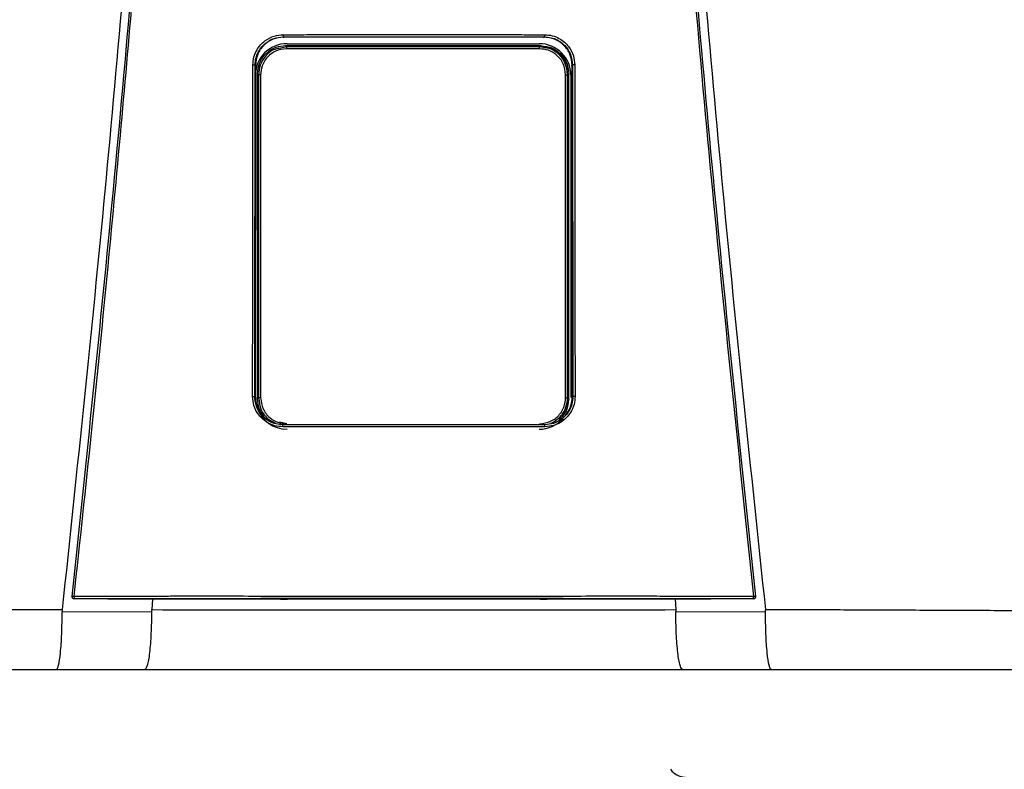
# Model space of a CAD drawing. Units: inches. Extents: x 0.4 to 15.2, y 2.8 to 7.7.
# Drawn here: x 5.9 to 6.3, y 5.5 to 5.8 of the extents above; entities that cross this region are included whole.
import ezdxf

# ---------------------------------------------------------------- set-up
doc = ezdxf.new("R2010")
doc.units = ezdxf.units.IN
doc.header["$MEASUREMENT"] = 0

# ---------------------------------------------------------------- blocks, each defined once
blk = doc.blocks.new('NPE-A')
at = {"color": 7, "linetype": 'Continuous', "lineweight": 25}
for p, q in [((-0.04368441640831633, -0.2440248793900697), (-0.04352885039322074, -0.2441352067922171)), ((-0.04253050998980412, -0.247293932852509), (-0.04288993652686357, -0.246934510693519)), ((-0.04242885554732623, -0.2462876768957951), (0.04195263253226345, -0.2462876768957951)), ((0.04205428259666832, -0.247293932852509), (0.0424016563028522, -0.2469465591463251)), ((0.04367828444396893, -0.2440248793900697), (0.04352992911265319, -0.2441352768413605)), ((-0.05297742045513032, -0.2534987459491891), (-0.05309637265815836, -0.3641964979204655)), ((-0.05308800616349685, -0.2534221121854099), (-0.05297735916212942, -0.2534986058508988)), ((-0.05290955159052557, -0.2537093136767101), (-0.05290957348088354, -0.2534987459491891)), ((0.05290339773581665, -0.2537092436275667), (0.05290338022353169, -0.2534986058508988)), ((0.0530818741991459, -0.2534221121854099), (0.05297128849078292, -0.2534987459491891)), ((0.05309024069381096, -0.3641964979204655), (0.05297128849078292, -0.2534987459491891)), ((-0.05229730017969003, -0.3651500769207257), (-0.05229730017969003, -0.2563285212282249)), ((-0.05193498411542818, -0.2566908154021288), (-0.05229730017969003, -0.2563285212282249)), ((-0.05125114685726984, -0.2566908154021288), (-0.05193498411542818, -0.2566908154021288)), ((0.05077492384220705, -0.2566908154021288), (0.0514587611003654, -0.2566908154021288)), ((0.0514587611003654, -0.2566908154021288), (0.05180635371012543, -0.2563432315485112)), ((0.05180635371012543, -0.3651353666004393), (0.05180635371012543, -0.2563432315485112)), ((0.05252969868562318, -0.2568647474272243), (0.05252969868562318, -0.3647507967986758)), ((-0.05320737428331923, -0.3644151212995741), (-0.05309637265815836, -0.3641964979204655)), ((-0.05302450661426206, -0.364437537025724), (-0.05302404691675178, -0.3641961476747451)), ((-0.05300592170068597, -0.3647507967986758), (-0.05300592170068597, -0.3643168423502328)), ((-0.05193515048214592, -0.3647879928942555), (-0.05229730017969003, -0.3651500769207257)), ((0.05145892746708314, -0.3647879928942555), (0.05180635371012543, -0.3651353666004393)), ((0.0530183746499111, -0.364437537025724), (0.05301848847977042, -0.3641964979204655)), ((0.05320124231896828, -0.3644151212995741), (0.05308961900765596, -0.3641960776256017)), ((-0.1142940238307675, -0.4315838447088165), (-0.1142948381520676, -0.4315911998689597)), ((-0.08656414194029849, -0.4322341809637482), (-0.0881354930995728, -0.4322308186048271)), ((-0.08738823509746907, -0.4322323596859992), (-0.08764872159639281, -0.4357084083696083)), ((-0.04460629817081752, -0.4322086830752543), (-0.08656414194029849, -0.4322341809637482)), ((-0.04231133059561087, -0.4321676342767393), (-0.04231133059561087, -0.432132119360622)), ((0.04230519863126347, -0.4321676342767393), (0.04230519863126347, -0.432132119360622)), ((0.08655800997594754, -0.4322341809637482), (0.04460016620647012, -0.4322086830752543)), ((0.0881293611352254, -0.4322308186048271), (0.08655800997594754, -0.4322341809637482)), ((0.08738209437697564, -0.4322323596859992), (0.08764260714432681, -0.4357086885661818)), ((0.1142887061877202, -0.4315911998689597), (0.1142878918664165, -0.4315838447088165)), ((-0.1176732821093489, -0.4364157646279363), (-0.0876704630995293, -0.4362674705896215)), ((0.08766429611060844, -0.4362674705896215), (0.1176672114379989, -0.4364157646279363)), ((-0.1196189758953332, -0.4557626377699311), (-0.08997302225074022, -0.4557626377699311)), ((0.08996689028638927, -0.4557626377699311), (0.1196128439309823, -0.4557626377699311))]:
    blk.add_line(p, q, dxfattribs=at)
at = {"color": 8, "linetype": 'Continuous', "lineweight": 25}
for p, q in [((-0.04349882995685106, -0.2442842013219728), (-0.04352895546693758, -0.2440563314558251)), ((0.04350690483456376, -0.2442942883987396), (0.04352975836786599, -0.2440663484834484)), ((-0.04253050998980412, -0.247293932852509), (-0.04504597913679986, -0.2478568477754575)), ((0.04460063466012287, -0.2477386748691597), (0.04205428259666832, -0.247293932852509)), ((-0.04254229575831814, -0.3734756979077947), (-0.04491222029591113, -0.3729470370163721)), ((-0.04382454972132677, -0.3738330886416055), (-0.04374985544323251, -0.3737769092279404)), ((0.04381841775697937, -0.3738330886416055), (0.04374245383814412, -0.3737757884416322))]:
    blk.add_line(p, q, dxfattribs=at)
at = {"color": 7, "linetype": 'Continuous', "lineweight": 25, "flags": 128}
for points in [[(-0.05193498411542818, -0.2566908154021288), (-0.05193501038385562, -0.2924209224924805), (-0.05193504540842908, -0.3160952216169317), (-0.05193509356721449, -0.3402141226597397), (-0.05193515048214592, -0.3647879928942555)], [(-0.05125114685726984, -0.2566908154021288), (-0.05125042447547101, -0.2924209925416275), (-0.0512499866683187, -0.3160952916660751), (-0.05124957512959738, -0.3402141927088831), (-0.05124918985930349, -0.3647880629433988)], [(0.05077296246616769, -0.3647880629433988), (0.05077357539618021, -0.3270029941582226), (0.05077400006911703, -0.3031272336949993), (0.05077445101048483, -0.2796934833317994), (0.05077492384220705, -0.2566908154021288)], [(0.05145892746708314, -0.3647879928942555), (0.05145883990565125, -0.3270029241090757), (0.05145880050300833, -0.3031271636458523), (0.05145877423457734, -0.2796934833317994), (0.0514587611003654, -0.2566908154021288)], [(-0.05124918985930349, -0.3647880629433988), (-0.05138265536939968, -0.3647880629433988), (-0.05151057824095928, -0.3647880629433988), (-0.0516282958278198, -0.3647880629433988), (-0.05173153513218565, -0.3647880629433988), (-0.05181653101255335, -0.3647879928942555), (-0.05188020130657534, -0.3647879928942555), (-0.05192022563635645, -0.3647879928942555), (-0.05193515048214592, -0.3647879928942555)], [(0.05077296246616769, -0.3647880629433988), (0.05090643235433689, -0.3647880629433988), (0.0510343552258965, -0.3647880629433988), (0.05115207281275702, -0.3647880629433988), (0.05125531211712286, -0.3647880629433988), (0.05134030799749056, -0.3647879928942555), (0.05140397829151255, -0.3647879928942555), (0.05144400262129012, -0.3647879928942555), (0.05145892746708314, -0.3647879928942555)], [(0.1143131620951954, -0.4313052592622544), (0.1143137837813504, -0.4314530629565585), (0.1142878918664165, -0.4315838447088165)], [(-0.0881354930995728, -0.4322308186048271), (-0.1024080850395934, -0.4321564264136644), (-0.113619546889504, -0.432097935378243)], [(0.1136134149251566, -0.432097935378243), (0.09934386136676765, -0.4321723275694023), (0.0881293611352254, -0.4322308186048271)], [(0.1136134149251566, -0.432097935378243), (0.1136127494582857, -0.4320919111518382), (0.1136122328458475, -0.4320871478100319)]]:
    blk.add_lwpolyline(points, dxfattribs=at)
at = {"color": 7, "linetype": 'Continuous', "lineweight": 25}
for centre, radius, start, end in [((-0.04242885537920826, -0.2568647368516022), 0.01057706660868857, 90, 180), ((0.04195263156558426, -0.2568647368516022), 0.01057706660868857, 0, 90), ((-0.03527249917181208, -0.247829486522301), 0.007277742697244086, 175.7799103312196, 181.3361339301336), ((0.03479630414907775, -0.2478295308736573), 0.007277713678482388, 358.6642100043418, 4.220456643707648), ((-0.04242885537920826, -0.364750816260111), 0.01057706660868984, 197.6547460096571, 270), ((0.04195263156558426, -0.364750816260111), 0.01057706660868984, 270, 318.8024283968496), ((-0.1136184742299962, -0.4313821252554799), 0.0007050225630441649, 173.7408115884147, 270.0088923292123), ((-0.1141016620891138, -0.4338544008885403), 0.002558414881410811, 80.3351840986531, 94.87977181541348), ((-0.1110075072055545, -0.4315217623776757), 0.002671373826112807, 175.9329475522186, 192.2188261638312), ((0.1110010424250005, -0.4315217380379526), 0.002671712812461151, 347.7822140220413, 4.066012261923709), ((0.114095527949692, -0.4338543488304953), 0.002558363197087149, 85.12008047485337, 99.66496361107593), ((0.09076413632619151, -0.4858485165718225), 0.005876148115932667, 214.055797742571, 270)]:
    blk.add_arc(centre, radius, start, end, dxfattribs=at)
at = {"color": 8, "linetype": 'Continuous', "lineweight": 25}
blk.add_arc((0.1136123080414946, -0.4313820781292765), 0.0007050696824553667, 269.996024048262, 343.3714745622867, dxfattribs=at)
at = {"color": 7, "linetype": 'Continuous', "lineweight": 25}
for points, knots in [([(-0.09481658784008729, 1.158908103126832), (-0.09103693501735477, 1.109206053553438), (-0.08348352685739413, 1.009879505740278), (-0.07550657603922573, 0.8607633787164364), (-0.07000000343679758, 0.7117290842028563), (-0.06720251581815773, 0.5627568145999771), (-0.06705054863395588, 0.4138520032442887), (-0.0695122216405204, 0.267848835275716), (-0.07441266421815285, 0.1247464041492936), (-0.08156788605529797, -0.01546591745365866), (-0.09113119511450107, -0.1556131718309519), (-0.1028909946595975, -0.2957234011505729), (-0.1127145911371608, -0.388956953399207), (-0.1176300180066485, -0.4356081680442276)], [0, 0, 0, 0, 0.09357214528990539, 0.1869982876539787, 0.2803115976042426, 0.3735454204800158, 0.4667331433846249, 0.5599082193202768, 0.64777763250023, 0.7356935817027912, 0.8236840366522122, 0.9117768909035484, 1, 1, 1, 1]), ([(0.0948104296073089, 1.158907612782821), (0.09103077674463322, 1.109205586565631), (0.08347736850957532, 1.009879085490619), (0.0755004189194024, 0.8607630401389326), (0.06999384457826907, 0.7117288390336025), (0.0671963595258609, 0.5627566804324733), (0.06704438368050902, 0.4138519911729208), (0.06950606171097662, 0.2678489542264817), (0.07440649381572428, 0.1247466511595849), (0.08156172591701094, -0.01546555294552299), (0.09112501389303618, -0.1556127267960168), (0.1028848335430388, -0.2957229241334804), (0.1127084256663748, -0.3889564633210743), (0.1176238510177277, -0.4356076777002205)], [0, 0, 0, 0, 0.0935721591075256, 0.1869983151505942, 0.280311616775949, 0.3735454312511877, 0.4667331347708757, 0.5599081803826967, 0.6477775693149146, 0.735693486930316, 0.8236839519305705, 0.9117768366550975, 1, 1, 1, 1]), ([(-0.1143192940595428, -0.4313052592622544), (-0.1095682377324445, -0.385952735640279), (-0.1000724822340417, -0.2953083723871135), (-0.08848972706180702, -0.1591167589528393), (-0.08255171329413513, -0.06822574822563077), (-0.07958471665069466, -0.02281101287847598)], [0, 0, 0, 0, 0.3337814377123537, 0.6671162588293512, 1, 1, 1, 1]), ([(-0.1136721450406719, -0.4313322982319239), (-0.1117065131089576, -0.4130937956030731), (-0.1078575022759212, -0.3773799912717077), (-0.1026341324872584, -0.3249003528661571), (-0.09792369727144545, -0.2746796527469701), (-0.09371519915443627, -0.2267206753666766), (-0.08998330746957506, -0.1812819538071953), (-0.0866845520079147, -0.1383419690782031), (-0.08378209791253766, -0.09787828477065297), (-0.08120673122816569, -0.05961723957379839), (-0.07967850915685104, -0.03483811016633176), (-0.07893720862995734, -0.0228184030631926)], [0, 0, 0, 0, 0.1342749221425028, 0.2629310307755801, 0.3859683655848326, 0.5033866505155828, 0.615186018147621, 0.7195196477098893, 0.8184331996603316, 0.9119266975102073, 1, 1, 1, 1]), ([(0.07893107666560994, -0.0228184030631926), (0.08190237152805069, -0.0682966443815598), (0.08784496252213203, -0.1592531464445752), (0.09943103053391611, -0.2954509819641711), (0.1089210208625728, -0.386038544919364), (0.113666013076321, -0.4313322982319239)], [0, 0, 0, 0, 0.333333376594347, 0.6666668955738588, 0.9999999999999999, 0.9999999999999999, 0.9999999999999999, 0.9999999999999999]), ([(0.07957858468634726, -0.02281101287847598), (0.08254558042185978, -0.0682257599646281), (0.08848359238633052, -0.1591167943982601), (0.1000663582566566, -0.2953084071762095), (0.1095621096564001, -0.3859527589334544), (0.1143131620951954, -0.4313052592622544)], [0, 0, 0, 0, 0.3328838261405984, 0.666218733900453, 1, 1, 1, 1]), ([(-0.05382448973160492, -0.253380432944601), (-0.05375806849238329, -0.2524978950493786), (-0.05363122267477549, -0.2508124967912391), (-0.05267924866542173, -0.2485521411069076), (-0.05141402400280071, -0.246722411472545), (-0.04950721930052793, -0.2449563874852583), (-0.04691033737803152, -0.2435603120903327), (-0.04471858511234372, -0.2433674941902861), (-0.04371024265217627, -0.2432787859549865)], [0, 0, 0, 0, 0.1669606243813991, 0.3188476631249744, 0.4584393674322301, 0.5857725143357153, 0.8094295744543709, 1, 1, 1, 1]), ([(-0.04371024265217627, -0.2432787859549865), (-0.04175941246081094, -0.2432773991157848), (-0.03709784253322979, -0.2432740852200102), (-0.03010439007208077, -0.2432621524106242), (-0.02273077235177623, -0.2432533720700629), (-0.0157375563954234, -0.2432470655174885), (-0.008744450652278024, -0.2432432111713734), (-0.001751370958325671, -0.2432413975849155), (0.00474218341990551, -0.2432419556519516), (0.010736186581495, -0.2432441322963736), (0.01623074386628631, -0.2432476851527472), (0.02172535929851649, -0.2432524937284466), (0.02722007851804009, -0.2432587076295096), (0.03312752505780225, -0.243267032261544), (0.0386223549048117, -0.2432757578705402), (0.04228512215010682, -0.2432779404170855), (0.04370411068782887, -0.2432787859549865)], [0, 0, 0, 0, 0.06697762634202901, 0.1600451388126016, 0.2400482812616254, 0.3200393708046872, 0.400023577613779, 0.4800047020263002, 0.5599845241822091, 0.6228271478860827, 0.6856728667402783, 0.748523264258061, 0.8113798166448891, 0.8742447890303784, 0.9512813151986435, 1, 1, 1, 1]), ([(-0.04371024265217627, -0.2432787859549865), (-0.04371001693382381, -0.2433699980252566), (-0.04370966924202135, -0.2435104991777788), (-0.04370653813607617, -0.2436830570657644), (-0.04370320982857989, -0.2438029612585044), (-0.04369900937022719, -0.2439006350589015), (-0.04369287211347284, -0.2439957442928584), (-0.04368774478195347, -0.2440134110988215), (-0.04368441640831633, -0.2440248793900697)], [0, 0, 0, 0, 0.2388608084107583, 0.3679361599393495, 0.5000000176017845, 0.6319746757422207, 0.7610987738334657, 1, 1, 1, 1]), ([(0.04370411068782887, -0.2432787859549865), (0.04370388422578686, -0.2433701017449135), (0.04370353541594185, -0.2435107515690387), (0.04370039718111074, -0.2436833654625001), (0.04369707152111091, -0.2438032574085245), (0.0436928623641164, -0.2439007326666651), (0.04368673577761428, -0.2439957904675776), (0.04368161076419796, -0.2440133879405249), (0.04367828444396893, -0.2440248093409263)], [0, 0, 0, 0, 0.2391234530492834, 0.3683116758027634, 0.5003679668050822, 0.6323130258604164, 0.7613577718836936, 1, 1, 1, 1]), ([(0.04370411068782887, -0.2432787859549865), (0.04458721580027558, -0.2433447256947847), (0.04627419018230783, -0.2434706887882232), (0.04853690517915354, -0.2444212396351286), (0.05036940883382202, -0.2456847783528548), (0.05213758226848797, -0.2475900825079567), (0.0535356045850135, -0.2501842238268974), (0.05372927181362486, -0.2523734156760558), (0.05381835776725752, -0.253380432944601)], [0, 0, 0, 0, 0.1668921611053654, 0.3188100673164697, 0.4584824867978547, 0.5858325907686734, 0.8094850694221144, 1, 1, 1, 1]), ([(-0.05308800616349685, -0.2534221121854099), (-0.05303471484982736, -0.2526686704738008), (-0.05292974337139511, -0.2511845657495382), (-0.05212572508855984, -0.2491168479249612), (-0.05094618540212692, -0.2473337629790517), (-0.04920413170402127, -0.2456863075395166), (-0.0467686121350448, -0.2443243959014882), (-0.04472801308840757, -0.2441262265368298), (-0.04368441640831633, -0.2440248793900697)], [0, 0, 0, 0, 0.1534130184316387, 0.3021879223162896, 0.446336103385401, 0.5858712643361201, 0.7882075979698606, 0.9999999999999999, 0.9999999999999999, 0.9999999999999999, 0.9999999999999999]), ([(-0.04352903865029645, -0.2441353468905039), (-0.04475646080794404, -0.2442703904682251), (-0.04721473652992869, -0.2445408551542751), (-0.05033368534355431, -0.2466931411079241), (-0.05253294528825037, -0.2497935576445567), (-0.05282905929157322, -0.2522622399278429), (-0.05297735916212942, -0.2534986058508988)], [0, 0, 0, 0, 0.2488924350436804, 0.4984806789091804, 0.748828999766825, 1, 1, 1, 1]), ([(-0.05229730017969003, -0.2563285212282249), (-0.05212021002709988, -0.2549504414453789), (-0.05176587153074208, -0.2521930508678611), (-0.049248164288892, -0.2491049734599411), (-0.04614718845585641, -0.247261235296568), (-0.04397610284029496, -0.2470434605891167), (-0.04288993652686357, -0.246934510693519)], [0, 0, 0, 0, 0.2791681616959131, 0.5585856988727278, 0.7791660813765381, 0.9999999999999999, 0.9999999999999999, 0.9999999999999999, 0.9999999999999999]), ([(-0.04368441640831633, -0.2440248793900697), (-0.02725765807094205, -0.2440173421451757), (0.001865044344496747, -0.2440039795001727), (0.03098398172166328, -0.2440185342819507), (0.04367828444396893, -0.2440248793900697)], [0, 0, 0, 0, 0.5640533664439752, 1, 1, 1, 1]), ([(0.04352978901436644, -0.2441352067922171), (0.02902037416888192, -0.2441282370168718), (8.293483679810976e-07, -0.2441142971226551), (-0.02901871876947992, -0.2441282367878568), (-0.04352885039322074, -0.2441352067922171)], [0, 0, 0, 0, 0.4999876784844241, 1, 1, 1, 1]), ([(-0.04288993652686357, -0.246934510693519), (-0.02697192116723968, -0.2469426315337291), (0.001453905419472656, -0.2469571334418124), (0.02988953264179828, -0.2469497902613416), (0.0424016563028522, -0.2469465591463251)], [0, 0, 0, 0, 0.5599842562561622, 0.9999999999999999, 0.9999999999999999, 0.9999999999999999, 0.9999999999999999]), ([(0.0424016563028522, -0.2469465591463251), (0.04378239282407592, -0.2471234448898247), (0.0465426871212975, -0.2474770653681322), (0.0496338705065773, -0.2499941949747129), (0.05147817268290766, -0.2530921251931435), (0.05169696286779613, -0.2552595574990786), (0.05180635371012543, -0.2563432315485112)], [0, 0, 0, 0, 0.2798850039366363, 0.5595310679252886, 0.779774090307701, 0.9999999999999999, 0.9999999999999999, 0.9999999999999999, 0.9999999999999999]), ([(0.05297122719778202, -0.2534986058508988), (0.05282288041866523, -0.2522620101628572), (0.0525267057504506, -0.2497931441733119), (0.0503272412044693, -0.2466929853768622), (0.04721052216856436, -0.2445423165391762), (0.04475501263720205, -0.2442707597975176), (0.04352992911265319, -0.2441352768413605)], [0, 0, 0, 0, 0.2513346929720185, 0.5017902629553685, 0.7514371120021959, 1, 1, 1, 1]), ([(0.04367828444396893, -0.2440248793900697), (0.04442414085494861, -0.2440767940064266), (0.04589852735819222, -0.2441794172574294), (0.04796195110619395, -0.2449733404783085), (0.04975639210285565, -0.246151319749556), (0.05140658767093442, -0.2478903015202061), (0.05277698563651101, -0.2503281087835258), (0.05297794574555525, -0.2523674481921692), (0.0530818741991459, -0.2534221121854099)], [0, 0, 0, 0, 0.1517012704181624, 0.2998785052144901, 0.4445444185144558, 0.5857129311131415, 0.7857474569611734, 1, 1, 1, 1]), ([(-0.04504597913679986, -0.2478568477754575), (-0.04555583023728871, -0.2479430549233985), (-0.04742118327414047, -0.2482584543901378), (-0.04974699031420982, -0.2503801022754235), (-0.05160872968783337, -0.2534271416926455), (-0.05182606948412682, -0.255601292046455), (-0.05193498411542818, -0.2566908154021288)], [0, 0, 0, 0, 0.1271975655963171, 0.465367957503277, 0.7320819620548678, 1, 1, 1, 1]), ([(-0.04254826306979154, -0.2479991876365109), (-0.04382929297892857, -0.2481635208545629), (-0.0463826591162062, -0.2484910720469404), (-0.04923942848125562, -0.250818155228929), (-0.05094634699968181, -0.2536797072168948), (-0.05114939747980229, -0.2556856365094635), (-0.05125114685726984, -0.2566908154021288)], [0, 0, 0, 0, 0.2806582861343276, 0.5594118910489214, 0.7792196020482244, 1, 1, 1, 1]), ([(0.04207204005472875, -0.2479991876365109), (0.02627605021195678, -0.2480038872360364), (-0.001931490405402192, -0.248012279501781), (-0.03013742080452331, -0.2480031879808049), (-0.04254826306979154, -0.2479991876365109)], [0, 0, 0, 0, 0.5599917432379145, 1, 1, 1, 1]), ([(0.04205428259666832, -0.247293932852509), (0.02626492231646282, -0.2472984414111874), (-0.001930781143767879, -0.2473064925279669), (-0.03012487503394268, -0.247297770581314), (-0.04253050998980412, -0.247293932852509)], [0, 0, 0, 0, 0.5599917130096967, 1, 1, 1, 1]), ([(0.05077492384220705, -0.2566908154021288), (0.05061014650675788, -0.2554121172725186), (0.05028161296379907, -0.2528626451272782), (0.04795337523153109, -0.2500091027192983), (0.0450888849587463, -0.2483030280049388), (0.04307893609015978, -0.2481005967815317), (0.04207204005472875, -0.2479991876365109)], [0, 0, 0, 0, 0.2800654420412553, 0.5583953137920373, 0.7787754630371324, 1, 1, 1, 1]), ([(0.04755978633045843, -0.2491713900158796), (0.04696717239508374, -0.248711947223212), (0.04539126179646957, -0.2474901724332472), (0.04337666986082156, -0.2473292595381924), (0.04211965596051059, -0.2472288571975287)], [0, 0, 0, 0, 0.3760454025106721, 1, 1, 1, 1]), ([(0.0514587611003654, -0.2566908154021288), (0.05128227612020297, -0.2553031259301246), (0.05093042623886945, -0.252536554091547), (0.04839251250690269, -0.2495255025934977), (0.04610602655737339, -0.2479617403062608), (0.04481866743549134, -0.2477709824539343), (0.04460063466012287, -0.2477386748691597)], [0, 0, 0, 0, 0.3400607603467244, 0.6779632921934697, 0.9454584536825186, 1, 1, 1, 1]), ([(0.05152468172314628, -0.2566246189608403), (0.05137297805291596, -0.2554252612957715), (0.05106671781488914, -0.253003991174749), (0.04961602380991992, -0.2504831044532434), (0.04835087087901457, -0.2496905929806221), (0.04813348444354504, -0.2495544187364747)], [0, 0, 0, 0, 0.4483935972802001, 0.9052195614146458, 1, 1, 1, 1]), ([(-0.05394018027135572, -0.3643700796998406), (-0.05391792059145017, -0.3436133135311064), (-0.05387824943779562, -0.3066206495096733), (-0.05384088764031403, -0.2696198857378196), (-0.05382448973160492, -0.253380432944601)], [0, 0, 0, 0, 0.5611049303372758, 1, 1, 1, 1]), ([(-0.05382448973160492, -0.253380432944601), (-0.05373374023729993, -0.2533808429108273), (-0.05359409164791429, -0.2533814737816176), (-0.05342358514332601, -0.2533867081076746), (-0.05330555878731658, -0.2533920279062816), (-0.05320982078105074, -0.2533987778622322), (-0.05311656848744817, -0.2534085967908357), (-0.05309928622711424, -0.2534167921634154), (-0.05308806745649775, -0.2534221121854099)], [0, 0, 0, 0, 0.2398825662066618, 0.3691399301378135, 0.5010994574108593, 0.6329268071141371, 0.761714621128677, 1, 1, 1, 1]), ([(-0.0532073655271732, -0.3644151212995741), (-0.05318442044048566, -0.3436577241652383), (-0.05314352775780562, -0.3066639369655473), (-0.05310495365746148, -0.2696620550023834), (-0.0530880236757818, -0.2534221121854099)], [0, 0, 0, 0, 0.561104950468749, 1, 1, 1, 1]), ([(0.05308186544300342, -0.2534221121854099), (0.0531034868936493, -0.2741024234179452), (0.05314217237179819, -0.3111039984448869), (0.05318317410974971, -0.3480974435742272), (0.05320125983125323, -0.3644151212995741)], [0, 0, 0, 0, 0.5589035390378597, 1, 1, 1, 1]), ([(0.05381835776725752, -0.253380432944601), (0.05372791301600643, -0.2533808626430538), (0.05358865297093574, -0.2533815242605097), (0.05341839287623373, -0.2533866181162114), (0.05330031415678804, -0.2533919657341439), (0.05320425688821673, -0.2533987136536222), (0.05311055732567227, -0.2534085267590402), (0.0530931680844644, -0.2534167629691293), (0.0530818741991459, -0.2534221121854099)], [0, 0, 0, 0, 0.2390720018385611, 0.368105139228277, 0.5000129269414648, 0.6318966010373607, 0.7609258780244677, 0.9999999999999999, 0.9999999999999999, 0.9999999999999999, 0.9999999999999999]), ([(0.05381835776725752, -0.253380432944601), (0.05383928877379973, -0.2740601371505544), (0.05387673886246191, -0.3110605916870188), (0.05391650682162052, -0.3480529157071057), (0.05393404830700832, -0.3643700796998406)], [0, 0, 0, 0, 0.5589040584777781, 0.9999999999999999, 0.9999999999999999, 0.9999999999999999, 0.9999999999999999]), ([(-0.05302450661426206, -0.364437537025724), (-0.05300241856484234, -0.343769325609836), (-0.05296393699868118, -0.3077613862013191), (-0.05292764091405444, -0.2717460168054213), (-0.05291217843343232, -0.2564031235668178)], [0, 0, 0, 0, 0.5739903964347034, 1, 1, 1, 1]), ([(0.05295718234436309, -0.3064594714855229), (0.05296032021989405, -0.3095418078966947), (0.05297999697053002, -0.3288702880611805), (0.05300084841273844, -0.3481947612504133), (0.0530183746499111, -0.364437537025724)], [0, 0, 0, 0, 0.1594712251011454, 1, 1, 1, 1]), ([(-0.0438468603737634, -0.3744930916784401), (-0.04473110732519969, -0.3744266939384051), (-0.04641967778888811, -0.374299899876517), (-0.0486800352115766, -0.3733472807919167), (-0.05050735858685029, -0.3720814484851314), (-0.05227059649360455, -0.3701741028901129), (-0.05366339634697126, -0.3675757034189058), (-0.05385293922692624, -0.3653804778359362), (-0.05394018027135572, -0.3643700796998406)], [0, 0, 0, 0, 0.1667975938134202, 0.3185190402621878, 0.4579655369582952, 0.5852751974023601, 0.8091143020616407, 1, 1, 1, 1]), ([(-0.05394018027135572, -0.3643700796998406), (-0.05385010859441208, -0.3643705624306666), (-0.05371142430521814, -0.3643713056962898), (-0.05354216130863931, -0.364376899917902), (-0.05342467283793595, -0.3643826281378661), (-0.05332920833352062, -0.3643899778807107), (-0.05323591711284137, -0.3644004889491779), (-0.05321861562530272, -0.3644093584772623), (-0.05320737428331923, -0.3644151212995741)], [0, 0, 0, 0, 0.2389399089043569, 0.3678982400532076, 0.4996935884278098, 0.6315729206743789, 0.7606208838612328, 1, 1, 1, 1]), ([(-0.04382454972132677, -0.3738330886416055), (-0.04459310886755019, -0.3737777671545661), (-0.04616281115644383, -0.3736647787589984), (-0.04821902421390845, -0.3728233600740065), (-0.04996702536032926, -0.3716299404721735), (-0.05162685606954098, -0.3698721019779203), (-0.05295026623349641, -0.3673977382893749), (-0.05312630598804957, -0.3653555651128517), (-0.05320737428331923, -0.3644151212995741)], [0, 0, 0, 0, 0.15598435059066, 0.3185818467684818, 0.445024039646112, 0.5851118985952938, 0.8089393433167735, 1, 1, 1, 1]), ([(-0.05309575097200336, -0.3641960776256017), (-0.05296877753147, -0.3654481506789597), (-0.05271483078905503, -0.3679522954184424), (-0.05051262712407278, -0.3710256924878745), (-0.04833914706227715, -0.3728344890898843), (-0.04693154650953502, -0.3730792806891738), (-0.04674298532658994, -0.3731120728001525)], [0, 0, 0, 0, 0.3169893203685781, 0.6339782945931599, 0.9509679890215819, 1, 1, 1, 1]), ([(-0.05018487629624757, -0.3710613841031272), (-0.05078761231090012, -0.3701814974815871), (-0.05200944008530484, -0.3683978477802423), (-0.05220049431224694, -0.3662422855367904), (-0.05229730017969003, -0.3651500769207257)], [0, 0, 0, 0, 0.493306853289649, 1, 1, 1, 1]), ([(-0.05193515048214592, -0.3647879928942555), (-0.05175446479907975, -0.3661577063999228), (-0.05139306024092405, -0.3688973850281183), (-0.04903222400155882, -0.3719732784656937), (-0.04697759341507335, -0.3729784857671863), (-0.04615659518418425, -0.3733801508750805)], [0, 0, 0, 0, 0.3751192631703592, 0.7503074358821138, 1, 1, 1, 1]), ([(-0.05124918985930349, -0.3647880629433988), (-0.05108515048273232, -0.3660636635139962), (-0.05075701803508692, -0.3686152821935931), (-0.04842681033410456, -0.3714724698216987), (-0.04555833028386203, -0.3731776625457375), (-0.04355088527584328, -0.3733795537134252), (-0.04254684457462132, -0.3734805312987479)], [0, 0, 0, 0, 0.2794214201681873, 0.5589343024882183, 0.7793972385563521, 1, 1, 1, 1]), ([(0.04207062155955854, -0.3734805312987479), (0.04334802831285445, -0.3733169454395924), (0.04590177570433895, -0.3729899102489416), (0.0487621431309313, -0.3706616946811412), (0.05046914492052879, -0.3677958830573029), (0.05067169306046382, -0.3657906388636238), (0.05077296246616769, -0.3647880629433988)], [0, 0, 0, 0, 0.2798779662765092, 0.5595223482789495, 0.7797713174266325, 1, 1, 1, 1]), ([(0.05320124231896828, -0.3644151212995741), (0.05314045027350134, -0.3652356729267776), (0.05302410941788183, -0.3668060046643706), (0.05214578109460732, -0.3689293734202952), (0.05096630184388773, -0.3706283602619198), (0.0492339602019547, -0.3722386208752031), (0.04685194421344918, -0.3735522502033444), (0.044806700632263, -0.3737415951856438), (0.04381841775697937, -0.3738330886416055)], [0, 0, 0, 0, 0.1667505740989943, 0.3191191268022178, 0.4619853519062416, 0.5854631103107552, 0.7996914827053613, 1, 1, 1, 1]), ([(0.05393404830700832, -0.3643700796998406), (0.05386924931422343, -0.3652548434334175), (0.05374566625655519, -0.3669422432341651), (0.0528020960639124, -0.3692031368670268), (0.05154480120511296, -0.3710327302789356), (0.04964643363852006, -0.3728039016391431), (0.04705069922144589, -0.3742089007180223), (0.04485251153648506, -0.3744035146587539), (0.04384072840941244, -0.3744930916784401)], [0, 0, 0, 0, 0.1671475196915159, 0.3187796704577367, 0.4580266251918751, 0.5853202174014451, 0.809130944531047, 1, 1, 1, 1]), ([(0.04570933749025685, -0.3733159858589747), (0.04624806310773821, -0.3732380731880252), (0.04801724370716642, -0.3729822071563742), (0.05051703902328897, -0.3710571537009262), (0.05270606285795254, -0.3679444301126065), (0.05296176691121546, -0.3654455289093921), (0.05308961900765596, -0.3641960776256017)], [0, 0, 0, 0, 0.1273557032348811, 0.4182374702025413, 0.7091185762838406, 1, 1, 1, 1]), ([(0.04613846730388915, -0.3732308060996044), (0.0472765926912031, -0.3725018918264116), (0.04933337006559158, -0.3711846253796036), (0.05112381204905447, -0.3680221943360618), (0.05134722382168477, -0.3658660456234575), (0.05145892746708314, -0.3647879928942555)], [0, 0, 0, 0, 0.3825126888876346, 0.6912625381078484, 1, 1, 1, 1]), ([(0.05180635371012543, -0.3651353666004393), (0.05164836717995969, -0.3665349029282101), (0.05134419045886873, -0.3692294767680071), (0.04948206174844416, -0.3711902226958035), (0.04858710518922593, -0.372132575616531)], [0, 0, 0, 0, 0.5193906016231276, 1, 1, 1, 1]), ([(0.0496039385667173, -0.3702488140301785), (0.05005942956160525, -0.369660283346084), (0.05126924131094257, -0.3680971101012691), (0.05142666399360807, -0.3660995827535682), (0.05152481744336357, -0.364854119286397)], [0, 0, 0, 0, 0.3764974138639051, 1, 1, 1, 1]), ([(0.05393404830700832, -0.3643700796998406), (0.05384390591169308, -0.3643705684916068), (0.05370513598295035, -0.364371320963274), (0.05353580789421941, -0.3643768668718312), (0.05341836982119674, -0.3643827542708546), (0.0533229720397641, -0.3643899201529326), (0.05322979839248831, -0.3644006304154335), (0.05321253093722533, -0.3644094143963184), (0.05320131236811165, -0.3644151212995741)], [0, 0, 0, 0, 0.2391565502630208, 0.3681701304118039, 0.4999950314924899, 0.6318363654028232, 0.7608061455827118, 1, 1, 1, 1]), ([(-0.0438468603737634, -0.3744930916784401), (-0.0438463485367302, -0.3744080781590231), (-0.04384529268497217, -0.3742327065695914), (-0.04383995081183456, -0.3740133726454484), (-0.04383268728463263, -0.373864169654551), (-0.04382718806910701, -0.3738432130159079), (-0.04382454972132677, -0.3738331586907488)], [0, 0, 0, 0, 0.2449020852836258, 0.505200446301247, 0.762610994706166, 1, 1, 1, 1]), ([(0.04384072840941244, -0.3744930916784401), (0.0292261303799306, -0.3745207961148527), (-3.065881051034225e-06, -0.3745762049880579), (-0.02923226214218899, -0.3745207961151085), (-0.0438468603737634, -0.3744930916784401)], [0, 0, 0, 0, 0.4999999965443192, 1, 1, 1, 1]), ([(0.04381841775697937, -0.3738330886416055), (0.02735649736648882, -0.3738396498095842), (-0.001859168454567017, -0.3738512941916792), (-0.03107202893031569, -0.3738386697416605), (-0.04382454972132677, -0.3738331586907488)], [0, 0, 0, 0, 0.5634620991121088, 1, 1, 1, 1]), ([(0.04384072840941244, -0.3744930916784401), (0.0438402298767484, -0.3744093665744632), (0.04383919620234722, -0.3742357681277024), (0.04383393179679929, -0.3740165173708743), (0.04382665444511802, -0.3738649235798821), (0.04382109785433941, -0.3738434472630079), (0.04381841775697937, -0.3738330886416055)], [0, 0, 0, 0, 0.2411744447785757, 0.5000592059222949, 0.7588647326634058, 1, 1, 1, 1]), ([(-0.113619546889504, -0.432097935378243), (-0.1136698757433601, -0.4320949964350422), (-0.1137682593134508, -0.4320892513464489), (-0.1139090817623705, -0.4320416224864285), (-0.1140367747046775, -0.4319647430169926), (-0.1141466057744844, -0.4318605821706445), (-0.1142364413654151, -0.4317394884602574), (-0.1142970859506158, -0.4316049603297625), (-0.1143279203477314, -0.4314604763074694), (-0.114322742929543, -0.4313625898575619), (-0.1143200996247005, -0.4313126144223975)], [0, 0, 0, 0, 0.1304593072234616, 0.255023737137778, 0.3794191152392838, 0.50945831549593, 0.6365272990791644, 0.7566592032163811, 0.8757635788835283, 1, 1, 1, 1]), ([(0.113666013076321, -0.4313322982319239), (0.1105124982258714, -0.4313278280180608), (0.1032701834426162, -0.4313175617921221), (0.09322182422547898, -0.4312733319104023), (0.08328595454315235, -0.4312464751259046), (0.0738854079117266, -0.4312382134370321), (0.06316596855398715, -0.4312393273490525), (0.05140849495605893, -0.4312520685348797), (0.0391428854817113, -0.4312643874732967), (0.02737664176457089, -0.4312759016373864), (0.01651084822990456, -0.4312847298692493), (0.006953603375914108, -0.4312903872811464), (-0.001910004343313565, -0.4312918916062838), (-0.01096653378496071, -0.4312883255333109), (-0.02108143778813498, -0.4312813483590556), (-0.0325253803998764, -0.4312709085177513), (-0.04523818995692763, -0.4312586205123292), (-0.05825917847864814, -0.431243566150366), (-0.06906242653980654, -0.4312376116045353), (-0.07707002824233, -0.4312409479130732), (-0.08253365886715769, -0.4312471259656174), (-0.0879733950002064, -0.4312584944611206), (-0.09419350033376772, -0.4312788485878389), (-0.1011036750518757, -0.4313050362316115), (-0.1077992812246273, -0.4313270791741441), (-0.1118696949252767, -0.4313306964424743), (-0.1136721450406719, -0.4313322982319239)], [0, 0, 0, 0, 0.04168964879610659, 0.09574382049966355, 0.1327523192230559, 0.1729056620926987, 0.2198488235681514, 0.2742229578519234, 0.3280243454553913, 0.381624668802924, 0.4293783422769976, 0.4712856831636586, 0.5076238918081003, 0.5462298619368386, 0.5906813228725113, 0.640978493711121, 0.697121749031883, 0.758333346185689, 0.8127419298992244, 0.839680237945979, 0.86403225250273, 0.8848752585507783, 0.9115117664458282, 0.9461855036862687, 0.9761700032910203, 1, 1, 1, 1]), ([(0.1143139676603531, -0.4313126144223975), (0.1143166054790028, -0.4313625662194891), (0.1143217733357125, -0.4314604287960275), (0.1142909486978054, -0.4316048927393883), (0.1142302806458686, -0.431739424303915), (0.114140499115676, -0.4318605718101143), (0.1140306649423215, -0.4319647482261519), (0.1139029756274843, -0.432041621933374), (0.1137621464965426, -0.4320892541768142), (0.1136637528521105, -0.4320949972415757), (0.1136134149251566, -0.432097935378243)], [0, 0, 0, 0, 0.1241796018287578, 0.2432852569201935, 0.3634184515194533, 0.4905310319523384, 0.6205560086930283, 0.7449527230549966, 0.8695184910457372, 1, 1, 1, 1]), ([(-0.1136183648101949, -0.4320871478100319), (-0.1136185826105505, -0.4320891906263586), (-0.1136189715702345, -0.4320928387984804), (-0.1136193710853328, -0.4320963779821465), (-0.113619546889504, -0.432097935378243)], [0, 0, 0, 0, 0.5599561244318975, 1, 1, 1, 1]), ([(0.1136122328458475, -0.4320871478100319), (0.09241104112047993, -0.4320633376573202), (0.05004157781037422, -0.4320157543230945), (-0.009100276934658202, -0.4320062609756778), (-0.0636680840089292, -0.432028761771198), (-0.0969598238851519, -0.4320676759231521), (-0.1136183648101949, -0.4320871478100319)], [0, 0, 0, 0, 0.2801844354436631, 0.5599338146350548, 0.7797994161348695, 1, 1, 1, 1]), ([(-0.04460629817081752, -0.4322086830752543), (-0.04430486976461423, -0.4322080081790762), (-0.04369915586805262, -0.4322066519897323), (-0.04295383770855365, -0.4321969055739938), (-0.04240567370137582, -0.4321836983404186), (-0.04234270229039594, -0.4321729760226862), (-0.04231133059561087, -0.4321676342767393)], [0, 0, 0, 0, 0.2479652711457791, 0.4982808770072941, 0.7500488086785998, 1, 1, 1, 1]), ([(0.04230519863126347, -0.4321676342767393), (0.04233664884191257, -0.4321729405142225), (0.04239982230299888, -0.4321835990560938), (0.04294740199376279, -0.4321969247837263), (0.04369265335498995, -0.4322066508802163), (0.0442984769545538, -0.4322080075020107), (0.04460016620647012, -0.4322086830752543)], [0, 0, 0, 0, 0.2497604979632839, 0.5016893296806818, 0.7518502523523826, 1, 1, 1, 1]), ([(-0.3891379704762856, -0.4369200484171731), (-0.3854719518616052, -0.4369029693120812), (-0.3772392670576978, -0.4368646151999673), (-0.3635074469683184, -0.4367945766745418), (-0.3470439083005645, -0.4367081811131346), (-0.3293675399445719, -0.4366124795932134), (-0.3127713298167423, -0.4365226505081576), (-0.2982966329844261, -0.4364463412705835), (-0.2854504038968331, -0.4363796034425302), (-0.2725533101070086, -0.4363138676910641), (-0.2581434887337843, -0.4362421633623352), (-0.238114759096584, -0.4361438127307427), (-0.2134863110010821, -0.4360255349545792), (-0.1863368874769991, -0.4358993822434041), (-0.1614245717198217, -0.4357883127729831), (-0.1387751108258699, -0.4356914568631201), (-0.124422175059413, -0.4356349218042386), (-0.1176300180066485, -0.4356081680442276)], [0, 0, 0, 0, 0.04108872727194982, 0.09227191025957576, 0.1535724776639447, 0.2248619118223352, 0.2891272971316525, 0.3379980737340265, 0.3854359141402496, 0.4314372735565903, 0.4806870946545408, 0.5446605817410829, 0.6524350330851362, 0.7518883209009913, 0.8429851457011158, 0.9256967656395888, 1, 1, 1, 1]), ([(-0.1196189758953332, -0.4557626377699311), (-0.1194921408812257, -0.4557069295930862), (-0.1193651779521667, -0.4556511652337374), (-0.1192365154161672, -0.4553932786031307), (-0.1192322458204822, -0.4553852012644466), (-0.1192161861347907, -0.455353047871947), (-0.119092095781786, -0.4550937862066267), (-0.1187297007861809, -0.4539723450010573), (-0.1182987802437887, -0.4511699670832545), (-0.1179755651374472, -0.4472324069496327), (-0.1177943213850818, -0.4438393542119048), (-0.1176861347532332, -0.4402062419971262), (-0.1176775387128666, -0.4376711140676957), (-0.1176732821093489, -0.4364157646279363)], [0, 0, 0, 0, 0.1248943172510309, 0.1250202749804167, 0.126099414879328, 0.1291689172380971, 0.140935187650856, 0.2500296826432426, 0.4991320784188324, 0.6282569547852168, 0.7494004231833256, 0.8759076278916725, 1, 1, 1, 1]), ([(-0.1176300180066485, -0.4356081680442276), (-0.1176442415015495, -0.4357588090282984), (-0.1176695938257077, -0.436027315403555), (-0.1176721569728032, -0.436297265493776), (-0.1176732821093489, -0.4364157646279363)], [0, 0, 0, 0, 0.5610331744540937, 1, 1, 1, 1]), ([(-0.08997302225074022, -0.4557626377699311), (-0.08966772153034852, -0.4554738895615653), (-0.08905679732634808, -0.4548960878808881), (-0.0884032178832912, -0.4510950450783096), (-0.08801674640262092, -0.4471427823541188), (-0.0878087477515963, -0.4437219233906813), (-0.0876792066097154, -0.4400703562846413), (-0.08767335934442655, -0.4375271578386926), (-0.0876704630995293, -0.4362674705896215)], [0, 0, 0, 0, 0.2491367080385087, 0.4985368028285311, 0.6278229959172658, 0.7491346235696833, 0.8757423289460007, 1, 1, 1, 1]), ([(-0.0876704630995293, -0.4362674705896215), (-0.08766965327729692, -0.436162955808042), (-0.08766820678578013, -0.4359762731773547), (-0.0876546767879256, -0.4357902749711524), (-0.08764872159639281, -0.4357084083696083)], [0, 0, 0, 0, 0.5598527361412285, 1, 1, 1, 1]), ([(-0.08764872159639281, -0.4357084083696083), (-0.06815828147066738, -0.4357275051446816), (-0.02920254095575614, -0.4357656740628659), (0.02926509756375339, -0.4357659001305461), (0.06818649493108198, -0.43572775609106), (0.08764260714432681, -0.4357086885661818)], [0, 0, 0, 0, 0.3336726046902453, 0.6669148219023743, 1, 1, 1, 1]), ([(0.08764260714432681, -0.4357086885661818), (0.08764990292542962, -0.4358128339189964), (0.08766293047824036, -0.4359987988027019), (0.0876638788518227, -0.4361853799287321), (0.08766429611060844, -0.4362674705896215)], [0, 0, 0, 0, 0.5600269832437594, 1, 1, 1, 1]), ([(0.08996689028638927, -0.4557626377699311), (0.0898141026315058, -0.4556926710821596), (0.08954991029994219, -0.4555716883863443), (0.08926791881802942, -0.454898363358522), (0.08912739126107483, -0.4544650311477287), (0.08908952589968622, -0.4543396336753691), (0.08907847000492652, -0.4543024533636402), (0.08879222360522676, -0.4533231816204353), (0.08839564485479401, -0.4511119592301878), (0.08801328234229744, -0.4471403828075768), (0.0878013837249354, -0.4437235489544289), (0.08767557071272791, -0.4400704003027958), (0.08766803123465494, -0.4375273300569784), (0.08766429611060844, -0.4362674705896215)], [0, 0, 0, 0, 0.1249353822630322, 0.2160316549154654, 0.2404654118217158, 0.2471621764225785, 0.2491155775971302, 0.2501377755695633, 0.4992052443859852, 0.6282565273391353, 0.7494690312293277, 0.8758847446742942, 1, 1, 1, 1]), ([(0.1176672114379989, -0.4364157646279363), (0.1176652727857628, -0.436264849776725), (0.1176618025254312, -0.4359947065237524), (0.1176354720424035, -0.4357261887102108), (0.1176238510177277, -0.4356076777002205)], [0, 0, 0, 0, 0.5586474936939876, 1, 1, 1, 1]), ([(0.1176238510177277, -0.4356076777002205), (0.1238149593051026, -0.43563204098424), (0.1368377542954937, -0.4356832883600514), (0.1573062229028344, -0.4357705637087204), (0.179662950543092, -0.4358701092905886), (0.2005809172832029, -0.4359670885516369), (0.219678660287743, -0.4360579897879031), (0.236579430111201, -0.4361400624221456), (0.2537675385133034, -0.4362249704558874), (0.2695416806880344, -0.4363044130827749), (0.2829556247278318, -0.4363718710886761), (0.294200083210429, -0.4364277791134992), (0.3047242337160496, -0.4364798946462241), (0.3152308162100061, -0.4365312993943871), (0.3251127101830547, -0.4365799157636356), (0.3340474334279284, -0.4366222514029143), (0.3421971177396783, -0.4366658331359279), (0.3507885077763453, -0.4367133229767273), (0.3598605519183329, -0.4367645542528127), (0.3688090483274513, -0.4368154762584791), (0.3766410299855549, -0.4368579643399553), (0.3832667301194113, -0.436892625578972), (0.3873023142939067, -0.4369114942005883), (0.3891318735365081, -0.4369200484171731)], [0, 0, 0, 0, 0.06772627344173601, 0.1424600141937921, 0.2241841113278825, 0.3128774628329475, 0.3721837450656939, 0.4342263785548785, 0.4989973500047198, 0.5617427037456266, 0.6084644960133002, 0.6473782220191506, 0.6862723016157887, 0.7251463278804665, 0.7639996612822686, 0.7960910629186783, 0.8245513771934979, 0.8547606569109731, 0.8918657604162499, 0.9258021370491104, 0.9547585754681558, 0.9794894957404501, 0.9999999999999999, 0.9999999999999999, 0.9999999999999999, 0.9999999999999999]), ([(0.1196128439309823, -0.4557626377699311), (0.1194791082910618, -0.4557332471984612), (0.1193453623880301, -0.4557038543715048), (0.1192317207108806, -0.4553957778631226), (0.1192314386888838, -0.4553952964910426), (0.1192304057807283, -0.4553932983925133), (0.1192265244681308, -0.4553855596223944), (0.1192111388223778, -0.4553551431198191), (0.1190872512816894, -0.4550942138672855), (0.1187231523035648, -0.4539762215277197), (0.118294387897022, -0.4511693076849905), (0.1179665352679484, -0.4472319239532023), (0.1177895846378887, -0.4438384980290291), (0.1176773136565414, -0.4402060135160557), (0.1176705567160694, -0.437670878683706), (0.1176672114379989, -0.4364157646279363)], [0, 0, 0, 0, 0.124894273357813, 0.1249038579692833, 0.1249750247122258, 0.1251716987619498, 0.1259286370618626, 0.1288765590176712, 0.1405460006340485, 0.2500282725421554, 0.4991310617136041, 0.6283199246798922, 0.7493998540846425, 0.8759309518754667, 1, 1, 1, 1]), ([(-0.3842778207520448, -0.4557626377699311), (-0.3698501954929598, -0.4557626377699311), (-0.3401134026779482, -0.4557626377699311), (-0.2938379513581297, -0.4557626377699311), (-0.248514494395591, -0.4557626377699311), (-0.2046226335320023, -0.4557626377699311), (-0.1626527135305673, -0.4557626377699311), (-0.1341227081348337, -0.4557626377699311), (-0.1196189758953332, -0.4557626377699311)], [0, 0, 0, 0, 0.1656323296068405, 0.3413849597933584, 0.5273184697408181, 0.6796969152682625, 0.837168268565048, 1, 1, 1, 1]), ([(-0.08997302225074022, -0.4557626377699311), (-0.07417176390505431, -0.4557626377699311), (-0.04169412511687809, -0.4557626377699311), (0.004423059790591433, -0.4557626377699311), (0.04861138048214841, -0.4557626377699346), (0.07608771214581922, -0.4557626377699311), (0.08996689028638927, -0.4557626377699311)], [0, 0, 0, 0, 0.2635507618204005, 0.5416977722593047, 0.7684968161363519, 1, 1, 1, 1]), ([(0.1196128439309823, -0.4557626377699311), (0.1340720176923844, -0.4557626377699311), (0.1625029885397764, -0.4557626377699311), (0.2041839608401779, -0.4557626377699311), (0.2438907035748754, -0.4557626377699311), (0.2818156499301507, -0.4557626377699311), (0.3177628613815655, -0.4557626377699311), (0.3518372074554696, -0.4557626377699311), (0.3736874430638244, -0.4557626377699311), (0.3842716887876938, -0.4557626377699311)], [0, 0, 0, 0, 0.1623298793031585, 0.3191880907088543, 0.4694241341526886, 0.6108084271854397, 0.7490365870389462, 0.8784334192961899, 1, 1, 1, 1])]:
    blk.add_open_spline(points, degree=3, knots=knots, dxfattribs=at)
blk.add_open_spline([(-0.04231133059561087, -0.432132119360622), (-0.02820857572446456, -0.4321268306502315), (-3.065982175476378e-06, -0.4321162532294576), (0.02820244376011716, -0.4321268306502315), (0.04230519863126347, -0.432132119360622)], degree=3, dxfattribs=at)

msp = doc.modelspace()

# ---------------------------------------------------------------- block references
at = {"xscale": 1.25, "yscale": 1.25, "zscale": 1.25}
msp.add_blockref('NPE-A', (6.04327777249418, 6.101315063501069), dxfattribs=at)

doc.saveas('drawing.dxf')
